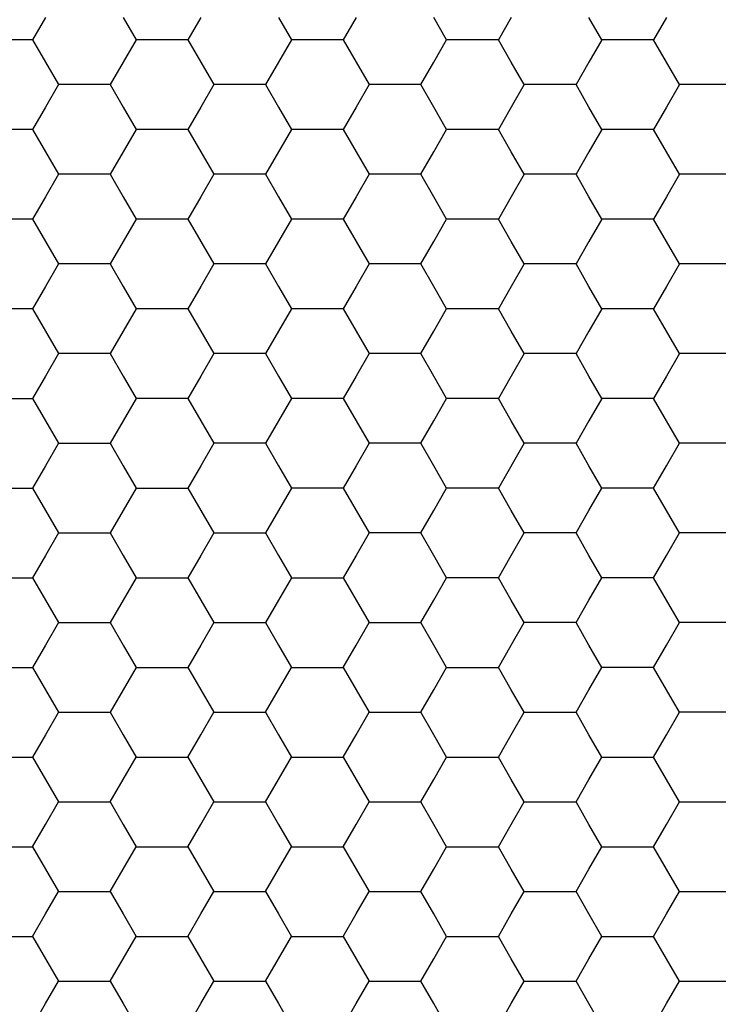
# Model space of a CAD drawing. Units: millimetres. Extents: x 1469 to 2839, y 982 to 1958.
# Drawn here: x 1786 to 1792, y 1408 to 1417 of the extents above; entities that cross this region are included whole.
import ezdxf

# ---------------------------------------------------------------- set-up
doc = ezdxf.new("R2010")
doc.units = ezdxf.units.MM
doc.header["$LTSCALE"] = 0.25
doc.layers.add('dim', color=82, linetype='Continuous', lineweight=9)
doc.styles.get("Standard").update_dxf_attribs({"font": 'txt', "bigfont": 'hztxt.shx'})
doc.dimstyles.new('常用00', dxfattribs={"dimscale": 0.5, "dimtxt": 2, "dimasz": 1, "dimexe": 0.3, "dimexo": 0.3, "dimgap": 0.5, "dimtad": 1, "dimzin": 9, "dimdsep": 46, "dimtxsty": 'Standard', "dimcen": 0, "dimclrd": 4, "dimclre": 4, "dimclrt": 4, "dimadec": 0, "dimazin": 0, "dimtfac": 1, "dimtmove": 0, "dimatfit": 3, "dimfxl": 0.18, "dimtolj": 1, "dimlwe": 13, "dimarcsym": 0})

# ---------------------------------------------------------------- blocks, each defined once
blk = doc.blocks.new('*D103')
at = {"layer": 'Defpoints', "color": 0}
for p in [(1791.9535, 1781.9034), (1770.6576, 1261.9034), (1791.9535, 1261.9034)]:
    blk.add_point(p, dxfattribs=at)
at = {"layer": 'dim', "color": 4, "lineweight": 13}
for p, q in [((1789.4547, 1781.9034), (1768.1589, 1781.9034)), ((1789.4547, 1261.9034), (1768.1589, 1261.9034))]:
    blk.add_line(p, q, dxfattribs=at)
at = {"layer": 'dim', "color": 4, "lineweight": -2}
blk.add_line((1770.6576, 1771.9034), (1770.6576, 1271.9034), dxfattribs=at)
at = {"layer": 'dim', "color": 4}
for points in [[(1768.991, 1771.9034), (1772.3243, 1771.9034), (1770.6576, 1781.9034)], [(1768.991, 1271.9034), (1772.3243, 1271.9034), (1770.6576, 1261.9034)]]:
    blk.add_solid(points, dxfattribs=at)
at = {"layer": 'dim', "color": 4, "insert": (1761.9089, 1521.9034), "char_height": 12.5, "attachment_point": 5, "rotation": 90}
blk.add_mtext('\\A1;520', dxfattribs=at)

msp = doc.modelspace()

# ---------------------------------------------------------------- linework, layer by layer
at = {"color": 7, "linetype": 'Continuous'}
for p, q in [((1786.0681, 1417.2159), (1785.9454, 1417.0034)), ((1786.8042, 1417.2159), (1786.9269, 1417.0034)), ((1787.5403, 1417.2159), (1787.4177, 1417.0034)), ((1788.2765, 1417.2159), (1788.3991, 1417.0034)), ((1789.0126, 1417.2159), (1788.8899, 1417.0034)), ((1789.8714, 1417.0034), (1789.7487, 1417.2159)), ((1790.4848, 1417.2159), (1790.3621, 1417.0034)), ((1791.3436, 1417.0034), (1791.2209, 1417.2159)), ((1791.9571, 1417.2159), (1791.8344, 1417.0034)), ((1785.9454, 1417.0034), (1785.7, 1417.0034)), ((1785.9454, 1417.0034), (1786.0681, 1416.7909)), ((1786.9269, 1417.0034), (1786.8042, 1416.7909)), ((1787.1723, 1417.0034), (1786.9269, 1417.0034)), ((1787.4177, 1417.0034), (1787.1723, 1417.0034)), ((1787.4177, 1417.0034), (1787.5403, 1416.7909)), ((1788.3991, 1417.0034), (1788.2765, 1416.7909)), ((1788.6445, 1417.0034), (1788.3991, 1417.0034)), ((1788.8899, 1417.0034), (1788.6445, 1417.0034)), ((1788.8899, 1417.0034), (1789.0126, 1416.7909)), ((1789.7487, 1416.7909), (1789.8714, 1417.0034)), ((1790.1168, 1417.0034), (1789.8714, 1417.0034)), ((1790.3621, 1417.0034), (1790.1168, 1417.0034)), ((1790.4848, 1416.7909), (1790.3621, 1417.0034)), ((1791.3436, 1417.0034), (1791.2209, 1416.7909)), ((1791.589, 1417.0034), (1791.3436, 1417.0034)), ((1791.8344, 1417.0034), (1791.589, 1417.0034)), ((1791.9571, 1416.7909), (1791.8344, 1417.0034)), ((1786.0681, 1416.7909), (1786.1908, 1416.5784)), ((1786.8042, 1416.7909), (1786.6815, 1416.5784)), ((1787.5403, 1416.7909), (1787.663, 1416.5784)), ((1788.2765, 1416.7909), (1788.1538, 1416.5784)), ((1789.0126, 1416.7909), (1789.1353, 1416.5784)), ((1789.626, 1416.5784), (1789.7487, 1416.7909)), ((1790.6075, 1416.5784), (1790.4848, 1416.7909)), ((1791.2209, 1416.7909), (1791.0983, 1416.5784)), ((1792.0798, 1416.5784), (1791.9571, 1416.7909)), ((1786.1908, 1416.5784), (1786.0681, 1416.3659)), ((1786.4362, 1416.5784), (1786.1908, 1416.5784)), ((1786.6815, 1416.5784), (1786.4362, 1416.5784)), ((1786.6815, 1416.5784), (1786.8042, 1416.3659)), ((1787.663, 1416.5784), (1787.5403, 1416.3659)), ((1787.9084, 1416.5784), (1787.663, 1416.5784)), ((1788.1538, 1416.5784), (1787.9084, 1416.5784)), ((1788.1538, 1416.5784), (1788.2765, 1416.3659)), ((1789.1353, 1416.5784), (1789.0126, 1416.3659)), ((1789.3806, 1416.5784), (1789.1353, 1416.5784)), ((1789.626, 1416.5784), (1789.3806, 1416.5784)), ((1789.7487, 1416.3659), (1789.626, 1416.5784)), ((1790.6075, 1416.5784), (1790.4848, 1416.3659)), ((1790.8529, 1416.5784), (1790.6075, 1416.5784)), ((1791.0983, 1416.5784), (1790.8529, 1416.5784)), ((1791.2209, 1416.3659), (1791.0983, 1416.5784)), ((1792.0798, 1416.5784), (1791.9571, 1416.3659)), ((1792.3251, 1416.5784), (1792.0798, 1416.5784)), ((1792.5705, 1416.5784), (1792.3251, 1416.5784)), ((1786.0681, 1416.3659), (1785.9454, 1416.1534)), ((1786.8042, 1416.3659), (1786.9269, 1416.1534)), ((1787.5403, 1416.3659), (1787.4177, 1416.1534)), ((1788.2765, 1416.3659), (1788.3991, 1416.1534)), ((1789.0126, 1416.3659), (1788.8899, 1416.1534)), ((1789.8714, 1416.1534), (1789.7487, 1416.3659)), ((1790.4848, 1416.3659), (1790.3621, 1416.1534)), ((1791.3436, 1416.1534), (1791.2209, 1416.3659)), ((1791.9571, 1416.3659), (1791.8344, 1416.1534)), ((1785.9454, 1416.1534), (1785.7, 1416.1534)), ((1785.9454, 1416.1534), (1786.0681, 1415.9409)), ((1786.9269, 1416.1534), (1786.8042, 1415.9409)), ((1787.1723, 1416.1534), (1786.9269, 1416.1534)), ((1787.4177, 1416.1534), (1787.1723, 1416.1534)), ((1787.4177, 1416.1534), (1787.5403, 1415.9409)), ((1788.3991, 1416.1534), (1788.2765, 1415.9409)), ((1788.6445, 1416.1534), (1788.3991, 1416.1534)), ((1788.8899, 1416.1534), (1788.6445, 1416.1534)), ((1788.8899, 1416.1534), (1789.0126, 1415.9409)), ((1789.7487, 1415.9409), (1789.8714, 1416.1534)), ((1790.1168, 1416.1534), (1789.8714, 1416.1534)), ((1790.3621, 1416.1534), (1790.1168, 1416.1534)), ((1790.4848, 1415.9409), (1790.3621, 1416.1534)), ((1791.3436, 1416.1534), (1791.2209, 1415.9409)), ((1791.589, 1416.1534), (1791.3436, 1416.1534)), ((1791.8344, 1416.1534), (1791.589, 1416.1534)), ((1791.9571, 1415.9409), (1791.8344, 1416.1534)), ((1786.0681, 1415.9409), (1786.1908, 1415.7284)), ((1786.8042, 1415.9409), (1786.6815, 1415.7284)), ((1787.5403, 1415.9409), (1787.663, 1415.7284)), ((1788.2765, 1415.9409), (1788.1538, 1415.7284)), ((1789.0126, 1415.9409), (1789.1353, 1415.7284)), ((1789.626, 1415.7284), (1789.7487, 1415.9409)), ((1790.6075, 1415.7284), (1790.4848, 1415.9409)), ((1791.2209, 1415.9409), (1791.0983, 1415.7284)), ((1792.0798, 1415.7284), (1791.9571, 1415.9409)), ((1786.1908, 1415.7284), (1786.0681, 1415.5159)), ((1786.4362, 1415.7284), (1786.1908, 1415.7284)), ((1786.6815, 1415.7284), (1786.4362, 1415.7284)), ((1786.6815, 1415.7284), (1786.8042, 1415.5159)), ((1787.663, 1415.7284), (1787.5403, 1415.5159)), ((1787.9084, 1415.7284), (1787.663, 1415.7284)), ((1788.1538, 1415.7284), (1787.9084, 1415.7284)), ((1788.1538, 1415.7284), (1788.2765, 1415.5159)), ((1789.1353, 1415.7284), (1789.0126, 1415.5159)), ((1789.3806, 1415.7284), (1789.1353, 1415.7284)), ((1789.626, 1415.7284), (1789.3806, 1415.7284)), ((1789.7487, 1415.5159), (1789.626, 1415.7284)), ((1790.6075, 1415.7284), (1790.4848, 1415.5159)), ((1790.8529, 1415.7284), (1790.6075, 1415.7284)), ((1791.0983, 1415.7284), (1790.8529, 1415.7284)), ((1791.2209, 1415.5159), (1791.0983, 1415.7284)), ((1792.0798, 1415.7284), (1791.9571, 1415.5159)), ((1792.3251, 1415.7284), (1792.0798, 1415.7284)), ((1792.5705, 1415.7284), (1792.3251, 1415.7284)), ((1786.0681, 1415.5159), (1785.9454, 1415.3034)), ((1786.8042, 1415.5159), (1786.9269, 1415.3034)), ((1787.5403, 1415.5159), (1787.4177, 1415.3034)), ((1788.2765, 1415.5159), (1788.3991, 1415.3034)), ((1789.0126, 1415.5159), (1788.8899, 1415.3034)), ((1789.8714, 1415.3034), (1789.7487, 1415.5159)), ((1790.4848, 1415.5159), (1790.3621, 1415.3034)), ((1791.3436, 1415.3034), (1791.2209, 1415.5159)), ((1791.9571, 1415.5159), (1791.8344, 1415.3034)), ((1785.9454, 1415.3034), (1785.7, 1415.3034)), ((1785.9454, 1415.3034), (1786.0681, 1415.0909)), ((1786.9269, 1415.3034), (1786.8042, 1415.0909)), ((1787.1723, 1415.3034), (1786.9269, 1415.3034)), ((1787.4177, 1415.3034), (1787.1723, 1415.3034)), ((1787.4177, 1415.3034), (1787.5403, 1415.0909)), ((1788.3991, 1415.3034), (1788.2765, 1415.0909)), ((1788.6445, 1415.3034), (1788.3991, 1415.3034)), ((1788.8899, 1415.3034), (1788.6445, 1415.3034)), ((1788.8899, 1415.3034), (1789.0126, 1415.0909)), ((1789.7487, 1415.0909), (1789.8714, 1415.3034)), ((1790.1168, 1415.3034), (1789.8714, 1415.3034)), ((1790.3621, 1415.3034), (1790.1168, 1415.3034)), ((1790.4848, 1415.0909), (1790.3621, 1415.3034)), ((1791.3436, 1415.3034), (1791.2209, 1415.0909)), ((1791.589, 1415.3034), (1791.3436, 1415.3034)), ((1791.8344, 1415.3034), (1791.589, 1415.3034)), ((1791.9571, 1415.0909), (1791.8344, 1415.3034)), ((1786.0681, 1415.0909), (1786.1908, 1414.8784)), ((1786.8042, 1415.0909), (1786.6815, 1414.8784)), ((1787.5403, 1415.0909), (1787.663, 1414.8784)), ((1788.2765, 1415.0909), (1788.1538, 1414.8784)), ((1789.0126, 1415.0909), (1789.1353, 1414.8784)), ((1789.626, 1414.8784), (1789.7487, 1415.0909)), ((1790.6075, 1414.8784), (1790.4848, 1415.0909)), ((1791.2209, 1415.0909), (1791.0983, 1414.8784)), ((1792.0798, 1414.8784), (1791.9571, 1415.0909)), ((1786.1908, 1414.8784), (1786.0681, 1414.6659)), ((1786.4362, 1414.8784), (1786.1908, 1414.8784)), ((1786.6815, 1414.8784), (1786.4362, 1414.8784)), ((1786.6815, 1414.8784), (1786.8042, 1414.6659)), ((1787.663, 1414.8784), (1787.5403, 1414.6659)), ((1787.9084, 1414.8784), (1787.663, 1414.8784)), ((1788.1538, 1414.8784), (1787.9084, 1414.8784)), ((1788.1538, 1414.8784), (1788.2765, 1414.6659)), ((1789.1353, 1414.8784), (1789.0126, 1414.6659)), ((1789.3806, 1414.8784), (1789.1353, 1414.8784)), ((1789.626, 1414.8784), (1789.3806, 1414.8784)), ((1789.7487, 1414.6659), (1789.626, 1414.8784)), ((1790.6075, 1414.8784), (1790.4848, 1414.6659)), ((1790.8529, 1414.8784), (1790.6075, 1414.8784)), ((1791.0983, 1414.8784), (1790.8529, 1414.8784)), ((1791.2209, 1414.6659), (1791.0983, 1414.8784)), ((1792.0798, 1414.8784), (1791.9571, 1414.6659)), ((1792.3251, 1414.8784), (1792.0798, 1414.8784)), ((1792.5705, 1414.8784), (1792.3251, 1414.8784)), ((1786.0681, 1414.6659), (1785.9454, 1414.4534)), ((1786.8042, 1414.6659), (1786.9269, 1414.4534)), ((1787.5403, 1414.6659), (1787.4177, 1414.4534)), ((1788.2765, 1414.6659), (1788.3991, 1414.4534)), ((1789.0126, 1414.6659), (1788.8899, 1414.4534)), ((1789.8714, 1414.4534), (1789.7487, 1414.6659)), ((1790.4848, 1414.6659), (1790.3621, 1414.4534)), ((1791.3436, 1414.4534), (1791.2209, 1414.6659)), ((1791.9571, 1414.6659), (1791.8344, 1414.4534)), ((1785.9454, 1414.4534), (1785.7, 1414.4534)), ((1785.9454, 1414.4534), (1786.0681, 1414.2409)), ((1786.9269, 1414.4534), (1786.8042, 1414.2409)), ((1787.1723, 1414.4534), (1786.9269, 1414.4534)), ((1787.4177, 1414.4534), (1787.1723, 1414.4534)), ((1787.4177, 1414.4534), (1787.5403, 1414.2409)), ((1788.3991, 1414.4534), (1788.2765, 1414.2409)), ((1788.6445, 1414.4534), (1788.3991, 1414.4534)), ((1788.8899, 1414.4534), (1788.6445, 1414.4534)), ((1788.8899, 1414.4534), (1789.0126, 1414.2409)), ((1789.7487, 1414.2409), (1789.8714, 1414.4534)), ((1790.1168, 1414.4534), (1789.8714, 1414.4534)), ((1790.3621, 1414.4534), (1790.1168, 1414.4534)), ((1790.4848, 1414.2409), (1790.3621, 1414.4534)), ((1791.3436, 1414.4534), (1791.2209, 1414.2409)), ((1791.589, 1414.4534), (1791.3436, 1414.4534)), ((1791.8344, 1414.4534), (1791.589, 1414.4534)), ((1791.9571, 1414.2409), (1791.8344, 1414.4534)), ((1786.0681, 1414.2409), (1786.1908, 1414.0284)), ((1786.8042, 1414.2409), (1786.6815, 1414.0284)), ((1787.5403, 1414.2409), (1787.663, 1414.0284)), ((1788.2765, 1414.2409), (1788.1538, 1414.0284)), ((1789.0126, 1414.2409), (1789.1353, 1414.0284)), ((1789.626, 1414.0284), (1789.7487, 1414.2409)), ((1790.6075, 1414.0284), (1790.4848, 1414.2409)), ((1791.2209, 1414.2409), (1791.0983, 1414.0284)), ((1792.0798, 1414.0284), (1791.9571, 1414.2409)), ((1786.1908, 1414.0284), (1786.0681, 1413.8159)), ((1786.4362, 1414.0284), (1786.1908, 1414.0284)), ((1786.6815, 1414.0284), (1786.4362, 1414.0284)), ((1786.6815, 1414.0284), (1786.8042, 1413.8159)), ((1787.663, 1414.0284), (1787.5403, 1413.8159)), ((1787.9084, 1414.0284), (1787.663, 1414.0284)), ((1788.1538, 1414.0284), (1787.9084, 1414.0284)), ((1788.1538, 1414.0284), (1788.2765, 1413.8159)), ((1789.1353, 1414.0284), (1789.0126, 1413.8159)), ((1789.3806, 1414.0284), (1789.1353, 1414.0284)), ((1789.626, 1414.0284), (1789.3806, 1414.0284)), ((1789.7487, 1413.8159), (1789.626, 1414.0284)), ((1790.6075, 1414.0284), (1790.4848, 1413.8159)), ((1790.8529, 1414.0284), (1790.6075, 1414.0284)), ((1791.0983, 1414.0284), (1790.8529, 1414.0284)), ((1791.2209, 1413.8159), (1791.0983, 1414.0284)), ((1792.0798, 1414.0284), (1791.9571, 1413.8159)), ((1792.3251, 1414.0284), (1792.0798, 1414.0284)), ((1792.5705, 1414.0284), (1792.3251, 1414.0284)), ((1786.0681, 1413.8159), (1785.9454, 1413.6034)), ((1786.8042, 1413.8159), (1786.9269, 1413.6034)), ((1787.5403, 1413.8159), (1787.4177, 1413.6034)), ((1788.2765, 1413.8159), (1788.3991, 1413.6034)), ((1789.0126, 1413.8159), (1788.8899, 1413.6034)), ((1789.8714, 1413.6034), (1789.7487, 1413.8159)), ((1790.4848, 1413.8159), (1790.3621, 1413.6034)), ((1791.3436, 1413.6034), (1791.2209, 1413.8159)), ((1791.9571, 1413.8159), (1791.8344, 1413.6034)), ((1785.7, 1413.6034), (1785.9454, 1413.6034)), ((1785.9454, 1413.6034), (1786.0681, 1413.3909)), ((1786.9269, 1413.6034), (1786.8042, 1413.3909)), ((1787.1723, 1413.6034), (1786.9269, 1413.6034)), ((1787.4177, 1413.6034), (1787.1723, 1413.6034)), ((1787.4177, 1413.6034), (1787.5403, 1413.3909)), ((1788.3991, 1413.6034), (1788.2765, 1413.3909)), ((1788.6445, 1413.6034), (1788.3991, 1413.6034)), ((1788.8899, 1413.6034), (1788.6445, 1413.6034)), ((1788.8899, 1413.6034), (1789.0126, 1413.3909)), ((1789.7487, 1413.3909), (1789.8714, 1413.6034)), ((1790.1168, 1413.6034), (1789.8714, 1413.6034)), ((1790.3621, 1413.6034), (1790.1168, 1413.6034)), ((1790.4848, 1413.3909), (1790.3621, 1413.6034)), ((1791.3436, 1413.6034), (1791.2209, 1413.3909)), ((1791.589, 1413.6034), (1791.3436, 1413.6034)), ((1791.8344, 1413.6034), (1791.589, 1413.6034)), ((1791.9571, 1413.3909), (1791.8344, 1413.6034)), ((1786.0681, 1413.3909), (1786.1908, 1413.1784)), ((1786.8042, 1413.3909), (1786.6815, 1413.1784)), ((1787.5403, 1413.3909), (1787.663, 1413.1784)), ((1788.2765, 1413.3909), (1788.1538, 1413.1784)), ((1789.0126, 1413.3909), (1789.1353, 1413.1784)), ((1789.626, 1413.1784), (1789.7487, 1413.3909)), ((1790.6075, 1413.1784), (1790.4848, 1413.3909)), ((1791.2209, 1413.3909), (1791.0983, 1413.1784)), ((1792.0798, 1413.1784), (1791.9571, 1413.3909)), ((1786.1908, 1413.1784), (1786.0681, 1412.9659)), ((1786.1908, 1413.1784), (1786.4362, 1413.1784)), ((1786.4362, 1413.1784), (1786.6815, 1413.1784)), ((1786.6815, 1413.1784), (1786.8042, 1412.9659)), ((1787.663, 1413.1784), (1787.5403, 1412.9659)), ((1787.9084, 1413.1784), (1787.663, 1413.1784)), ((1788.1538, 1413.1784), (1787.9084, 1413.1784)), ((1788.1538, 1413.1784), (1788.2765, 1412.9659)), ((1789.1353, 1413.1784), (1789.0126, 1412.9659)), ((1789.3806, 1413.1784), (1789.1353, 1413.1784)), ((1789.626, 1413.1784), (1789.3806, 1413.1784)), ((1789.7487, 1412.9659), (1789.626, 1413.1784)), ((1790.6075, 1413.1784), (1790.3621, 1412.7534)), ((1790.8529, 1413.1784), (1790.6075, 1413.1784)), ((1791.0983, 1413.1784), (1790.8529, 1413.1784)), ((1791.2209, 1412.9659), (1791.0983, 1413.1784)), ((1791.9571, 1412.9659), (1792.0798, 1413.1784)), ((1792.3251, 1413.1784), (1792.0798, 1413.1784)), ((1792.5705, 1413.1784), (1792.3251, 1413.1784)), ((1786.0681, 1412.9659), (1785.9454, 1412.7534)), ((1786.8042, 1412.9659), (1786.9269, 1412.7534)), ((1787.5403, 1412.9659), (1787.4177, 1412.7534)), ((1788.2765, 1412.9659), (1788.3991, 1412.7534)), ((1789.0126, 1412.9659), (1788.8899, 1412.7534)), ((1789.8714, 1412.7534), (1789.7487, 1412.9659)), ((1791.3436, 1412.7534), (1791.2209, 1412.9659)), ((1791.8344, 1412.7534), (1791.9571, 1412.9659)), ((1785.7, 1412.7534), (1785.9454, 1412.7534)), ((1785.9454, 1412.7534), (1786.0681, 1412.5409)), ((1786.9269, 1412.7534), (1786.8042, 1412.5409)), ((1786.9269, 1412.7534), (1787.1723, 1412.7534)), ((1787.1723, 1412.7534), (1787.4177, 1412.7534)), ((1787.4177, 1412.7534), (1787.5403, 1412.5409)), ((1788.3991, 1412.7534), (1788.2765, 1412.5409)), ((1788.6445, 1412.7534), (1788.3991, 1412.7534)), ((1788.8899, 1412.7534), (1788.6445, 1412.7534)), ((1788.8899, 1412.7534), (1789.0126, 1412.5409)), ((1789.7487, 1412.5409), (1789.8714, 1412.7534)), ((1790.1168, 1412.7534), (1789.8714, 1412.7534)), ((1790.3621, 1412.7534), (1790.1168, 1412.7534)), ((1790.4848, 1412.5409), (1790.3621, 1412.7534)), ((1791.2209, 1412.5409), (1791.3436, 1412.7534)), ((1791.589, 1412.7534), (1791.3436, 1412.7534)), ((1791.8344, 1412.7534), (1791.589, 1412.7534)), ((1791.9571, 1412.5409), (1791.8344, 1412.7534)), ((1786.0681, 1412.5409), (1786.1908, 1412.3284)), ((1786.8042, 1412.5409), (1786.6815, 1412.3284)), ((1787.5403, 1412.5409), (1787.663, 1412.3284)), ((1788.2765, 1412.5409), (1788.1538, 1412.3284)), ((1789.0126, 1412.5409), (1789.1353, 1412.3284)), ((1789.626, 1412.3284), (1789.7487, 1412.5409)), ((1790.6075, 1412.3284), (1790.4848, 1412.5409)), ((1791.0983, 1412.3284), (1791.2209, 1412.5409)), ((1792.0798, 1412.3284), (1791.9571, 1412.5409)), ((1786.1908, 1412.3284), (1786.0681, 1412.1159)), ((1786.1908, 1412.3284), (1786.4362, 1412.3284)), ((1786.4362, 1412.3284), (1786.6815, 1412.3284)), ((1786.6815, 1412.3284), (1786.8042, 1412.1159)), ((1787.663, 1412.3284), (1787.5403, 1412.1159)), ((1787.663, 1412.3284), (1787.9084, 1412.3284)), ((1787.9084, 1412.3284), (1788.1538, 1412.3284)), ((1788.1538, 1412.3284), (1788.2765, 1412.1159)), ((1789.1353, 1412.3284), (1789.0126, 1412.1159)), ((1789.3806, 1412.3284), (1789.1353, 1412.3284)), ((1789.626, 1412.3284), (1789.3806, 1412.3284)), ((1789.7487, 1412.1159), (1789.626, 1412.3284)), ((1790.4848, 1412.1159), (1790.6075, 1412.3284)), ((1790.8529, 1412.3284), (1790.6075, 1412.3284)), ((1791.0983, 1412.3284), (1790.8529, 1412.3284)), ((1791.2209, 1412.1159), (1791.0983, 1412.3284)), ((1791.9571, 1412.1159), (1792.0798, 1412.3284)), ((1792.3251, 1412.3284), (1792.0798, 1412.3284)), ((1792.5705, 1412.3284), (1792.3251, 1412.3284)), ((1786.0681, 1412.1159), (1785.9454, 1411.9034)), ((1786.8042, 1412.1159), (1786.9269, 1411.9034)), ((1787.5403, 1412.1159), (1787.4177, 1411.9034)), ((1788.2765, 1412.1159), (1788.3991, 1411.9034)), ((1789.0126, 1412.1159), (1788.8899, 1411.9034)), ((1789.8714, 1411.9034), (1789.7487, 1412.1159)), ((1790.3621, 1411.9034), (1790.4848, 1412.1159)), ((1791.3436, 1411.9034), (1791.2209, 1412.1159)), ((1791.8344, 1411.9034), (1791.9571, 1412.1159)), ((1785.7, 1411.9034), (1785.9454, 1411.9034)), ((1785.9454, 1411.9034), (1786.0681, 1411.6909)), ((1786.9269, 1411.9034), (1786.6815, 1411.4784)), ((1786.9269, 1411.9034), (1787.1723, 1411.9034)), ((1787.1723, 1411.9034), (1787.4177, 1411.9034)), ((1787.4177, 1411.9034), (1787.5403, 1411.6909)), ((1788.3991, 1411.9034), (1788.2765, 1411.6909)), ((1788.3991, 1411.9034), (1788.6445, 1411.9034)), ((1788.6445, 1411.9034), (1788.8899, 1411.9034)), ((1788.8899, 1411.9034), (1789.0126, 1411.6909)), ((1789.7487, 1411.6909), (1789.8714, 1411.9034)), ((1790.1168, 1411.9034), (1789.8714, 1411.9034)), ((1790.3621, 1411.9034), (1790.1168, 1411.9034)), ((1790.4848, 1411.6909), (1790.3621, 1411.9034)), ((1791.2209, 1411.6909), (1791.3436, 1411.9034)), ((1791.589, 1411.9034), (1791.3436, 1411.9034)), ((1791.8344, 1411.9034), (1791.589, 1411.9034)), ((1791.9571, 1411.6909), (1791.8344, 1411.9034)), ((1786.0681, 1411.6909), (1786.1908, 1411.4784)), ((1787.5403, 1411.6909), (1787.663, 1411.4784)), ((1788.2765, 1411.6909), (1788.1538, 1411.4784)), ((1789.0126, 1411.6909), (1789.1353, 1411.4784)), ((1789.626, 1411.4784), (1789.7487, 1411.6909)), ((1790.6075, 1411.4784), (1790.4848, 1411.6909)), ((1791.0983, 1411.4784), (1791.2209, 1411.6909)), ((1792.0798, 1411.4784), (1791.9571, 1411.6909)), ((1786.1908, 1411.4784), (1786.0681, 1411.2659)), ((1786.1908, 1411.4784), (1786.4362, 1411.4784)), ((1786.4362, 1411.4784), (1786.6815, 1411.4784)), ((1786.6815, 1411.4784), (1786.8042, 1411.2659)), ((1787.663, 1411.4784), (1787.5403, 1411.2659)), ((1787.663, 1411.4784), (1787.9084, 1411.4784)), ((1787.9084, 1411.4784), (1788.1538, 1411.4784)), ((1788.1538, 1411.4784), (1788.2765, 1411.2659)), ((1789.0126, 1411.2659), (1789.1353, 1411.4784)), ((1789.1353, 1411.4784), (1789.3806, 1411.4784)), ((1789.3806, 1411.4784), (1789.626, 1411.4784)), ((1789.7487, 1411.2659), (1789.626, 1411.4784)), ((1790.4848, 1411.2659), (1790.6075, 1411.4784)), ((1790.8529, 1411.4784), (1790.6075, 1411.4784)), ((1791.0983, 1411.4784), (1790.8529, 1411.4784)), ((1791.2209, 1411.2659), (1791.0983, 1411.4784)), ((1791.9571, 1411.2659), (1792.0798, 1411.4784)), ((1792.3251, 1411.4784), (1792.0798, 1411.4784)), ((1792.5705, 1411.4784), (1792.3251, 1411.4784)), ((1786.0681, 1411.2659), (1785.9454, 1411.0534)), ((1786.8042, 1411.2659), (1786.9269, 1411.0534)), ((1787.5403, 1411.2659), (1787.4177, 1411.0534)), ((1788.2765, 1411.2659), (1788.3991, 1411.0534)), ((1788.8899, 1411.0534), (1789.0126, 1411.2659)), ((1789.8714, 1411.0534), (1789.7487, 1411.2659)), ((1790.3621, 1411.0534), (1790.4848, 1411.2659)), ((1791.3436, 1411.0534), (1791.2209, 1411.2659)), ((1791.8344, 1411.0534), (1791.9571, 1411.2659)), ((1785.7, 1411.0534), (1785.9454, 1411.0534)), ((1785.9454, 1411.0534), (1786.0681, 1410.8409)), ((1786.9269, 1411.0534), (1786.8042, 1410.8409)), ((1786.9269, 1411.0534), (1787.1723, 1411.0534)), ((1787.1723, 1411.0534), (1787.4177, 1411.0534)), ((1787.4177, 1411.0534), (1787.5403, 1410.8409)), ((1788.2765, 1410.8409), (1788.3991, 1411.0534)), ((1788.3991, 1411.0534), (1788.6445, 1411.0534)), ((1788.6445, 1411.0534), (1788.8899, 1411.0534)), ((1788.8899, 1411.0534), (1789.0126, 1410.8409)), ((1789.7487, 1410.8409), (1789.8714, 1411.0534)), ((1789.8714, 1411.0534), (1790.1168, 1411.0534)), ((1790.1168, 1411.0534), (1790.3621, 1411.0534)), ((1790.4848, 1410.8409), (1790.3621, 1411.0534)), ((1791.2209, 1410.8409), (1791.3436, 1411.0534)), ((1791.589, 1411.0534), (1791.3436, 1411.0534)), ((1791.8344, 1411.0534), (1791.589, 1411.0534)), ((1791.9571, 1410.8409), (1791.8344, 1411.0534)), ((1786.0681, 1410.8409), (1786.1908, 1410.6284)), ((1786.8042, 1410.8409), (1786.6815, 1410.6284)), ((1787.5403, 1410.8409), (1787.663, 1410.6284)), ((1788.1538, 1410.6284), (1788.2765, 1410.8409)), ((1789.0126, 1410.8409), (1789.1353, 1410.6284)), ((1789.626, 1410.6284), (1789.7487, 1410.8409)), ((1790.6075, 1410.6284), (1790.4848, 1410.8409)), ((1791.0983, 1410.6284), (1791.2209, 1410.8409)), ((1792.0798, 1410.6284), (1791.9571, 1410.8409)), ((1786.1908, 1410.6284), (1786.0681, 1410.4159)), ((1786.1908, 1410.6284), (1786.4362, 1410.6284)), ((1786.4362, 1410.6284), (1786.6815, 1410.6284)), ((1786.6815, 1410.6284), (1786.8042, 1410.4159)), ((1787.5403, 1410.4159), (1787.663, 1410.6284)), ((1787.663, 1410.6284), (1787.9084, 1410.6284)), ((1787.9084, 1410.6284), (1788.1538, 1410.6284)), ((1788.1538, 1410.6284), (1788.2765, 1410.4159)), ((1789.0126, 1410.4159), (1789.1353, 1410.6284)), ((1789.1353, 1410.6284), (1789.3806, 1410.6284)), ((1789.3806, 1410.6284), (1789.626, 1410.6284)), ((1789.7487, 1410.4159), (1789.626, 1410.6284)), ((1790.4848, 1410.4159), (1790.6075, 1410.6284)), ((1790.6075, 1410.6284), (1790.8529, 1410.6284)), ((1790.8529, 1410.6284), (1791.0983, 1410.6284)), ((1791.2209, 1410.4159), (1791.0983, 1410.6284)), ((1791.9571, 1410.4159), (1792.0798, 1410.6284)), ((1792.3251, 1410.6284), (1792.0798, 1410.6284)), ((1792.5705, 1410.6284), (1792.3251, 1410.6284)), ((1786.0681, 1410.4159), (1785.9454, 1410.2034)), ((1786.8042, 1410.4159), (1786.9269, 1410.2034)), ((1787.4177, 1410.2034), (1787.5403, 1410.4159)), ((1788.2765, 1410.4159), (1788.3991, 1410.2034)), ((1788.8899, 1410.2034), (1789.0126, 1410.4159)), ((1789.8714, 1410.2034), (1789.7487, 1410.4159)), ((1790.3621, 1410.2034), (1790.4848, 1410.4159)), ((1791.3436, 1410.2034), (1791.2209, 1410.4159)), ((1791.8344, 1410.2034), (1791.9571, 1410.4159)), ((1785.7, 1410.2034), (1785.9454, 1410.2034)), ((1785.9454, 1410.2034), (1786.0681, 1409.9909)), ((1786.8042, 1409.9909), (1786.9269, 1410.2034)), ((1786.9269, 1410.2034), (1787.1723, 1410.2034)), ((1787.1723, 1410.2034), (1787.4177, 1410.2034)), ((1787.4177, 1410.2034), (1787.5403, 1409.9909)), ((1788.2765, 1409.9909), (1788.3991, 1410.2034)), ((1788.3991, 1410.2034), (1788.6445, 1410.2034)), ((1788.6445, 1410.2034), (1788.8899, 1410.2034)), ((1788.8899, 1410.2034), (1789.0126, 1409.9909)), ((1789.7487, 1409.9909), (1789.8714, 1410.2034)), ((1789.8714, 1410.2034), (1790.1168, 1410.2034)), ((1790.1168, 1410.2034), (1790.3621, 1410.2034)), ((1790.4848, 1409.9909), (1790.3621, 1410.2034)), ((1791.2209, 1409.9909), (1791.3436, 1410.2034)), ((1791.3436, 1410.2034), (1791.589, 1410.2034)), ((1791.589, 1410.2034), (1791.8344, 1410.2034)), ((1791.9571, 1409.9909), (1791.8344, 1410.2034)), ((1786.0681, 1409.9909), (1786.1908, 1409.7784)), ((1786.6815, 1409.7784), (1786.8042, 1409.9909)), ((1787.5403, 1409.9909), (1787.663, 1409.7784)), ((1788.1538, 1409.7784), (1788.2765, 1409.9909)), ((1789.0126, 1409.9909), (1789.1353, 1409.7784)), ((1789.626, 1409.7784), (1789.7487, 1409.9909)), ((1790.6075, 1409.7784), (1790.4848, 1409.9909)), ((1791.0983, 1409.7784), (1791.2209, 1409.9909)), ((1792.0798, 1409.7784), (1791.9571, 1409.9909)), ((1786.0681, 1409.5659), (1786.1908, 1409.7784)), ((1786.1908, 1409.7784), (1786.4362, 1409.7784)), ((1786.4362, 1409.7784), (1786.6815, 1409.7784)), ((1786.6815, 1409.7784), (1786.8042, 1409.5659)), ((1787.5403, 1409.5659), (1787.663, 1409.7784)), ((1787.663, 1409.7784), (1787.9084, 1409.7784)), ((1787.9084, 1409.7784), (1788.1538, 1409.7784)), ((1788.1538, 1409.7784), (1788.2765, 1409.5659)), ((1789.0126, 1409.5659), (1789.1353, 1409.7784)), ((1789.1353, 1409.7784), (1789.3806, 1409.7784)), ((1789.3806, 1409.7784), (1789.626, 1409.7784)), ((1789.7487, 1409.5659), (1789.626, 1409.7784)), ((1790.4848, 1409.5659), (1790.6075, 1409.7784)), ((1790.6075, 1409.7784), (1790.8529, 1409.7784)), ((1790.8529, 1409.7784), (1791.0983, 1409.7784)), ((1791.2209, 1409.5659), (1791.0983, 1409.7784)), ((1791.9571, 1409.5659), (1792.0798, 1409.7784)), ((1792.0798, 1409.7784), (1792.3251, 1409.7784)), ((1792.3251, 1409.7784), (1792.5705, 1409.7784)), ((1785.9454, 1409.3534), (1786.0681, 1409.5659)), ((1786.8042, 1409.5659), (1786.9269, 1409.3534)), ((1787.4177, 1409.3534), (1787.5403, 1409.5659)), ((1788.2765, 1409.5659), (1788.3991, 1409.3534)), ((1788.8899, 1409.3534), (1789.0126, 1409.5659)), ((1789.8714, 1409.3534), (1789.7487, 1409.5659)), ((1790.3621, 1409.3534), (1790.4848, 1409.5659)), ((1791.3436, 1409.3534), (1791.2209, 1409.5659)), ((1791.8344, 1409.3534), (1791.9571, 1409.5659)), ((1785.7, 1409.3534), (1785.9454, 1409.3534)), ((1785.9454, 1409.3534), (1786.0681, 1409.1409)), ((1786.8042, 1409.1409), (1786.9269, 1409.3534)), ((1786.9269, 1409.3534), (1787.1723, 1409.3534)), ((1787.1723, 1409.3534), (1787.4177, 1409.3534)), ((1787.4177, 1409.3534), (1787.5403, 1409.1409)), ((1788.2765, 1409.1409), (1788.3991, 1409.3534)), ((1788.3991, 1409.3534), (1788.6445, 1409.3534)), ((1788.6445, 1409.3534), (1788.8899, 1409.3534)), ((1788.8899, 1409.3534), (1789.0126, 1409.1409)), ((1789.7487, 1409.1409), (1789.8714, 1409.3534)), ((1789.8714, 1409.3534), (1790.1168, 1409.3534)), ((1790.1168, 1409.3534), (1790.3621, 1409.3534)), ((1790.4848, 1409.1409), (1790.3621, 1409.3534)), ((1791.2209, 1409.1409), (1791.3436, 1409.3534)), ((1791.3436, 1409.3534), (1791.589, 1409.3534)), ((1791.589, 1409.3534), (1791.8344, 1409.3534)), ((1791.9571, 1409.1409), (1791.8344, 1409.3534)), ((1786.0681, 1409.1409), (1786.1908, 1408.9284)), ((1786.6815, 1408.9284), (1786.8042, 1409.1409)), ((1787.5403, 1409.1409), (1787.663, 1408.9284)), ((1788.1538, 1408.9284), (1788.2765, 1409.1409)), ((1789.0126, 1409.1409), (1789.1353, 1408.9284)), ((1789.626, 1408.9284), (1789.7487, 1409.1409)), ((1790.6075, 1408.9284), (1790.4848, 1409.1409)), ((1791.0983, 1408.9284), (1791.2209, 1409.1409)), ((1792.0798, 1408.9284), (1791.9571, 1409.1409)), ((1786.0681, 1408.7159), (1786.1908, 1408.9284)), ((1786.1908, 1408.9284), (1786.4362, 1408.9284)), ((1786.4362, 1408.9284), (1786.6815, 1408.9284)), ((1786.6815, 1408.9284), (1786.8042, 1408.7159)), ((1787.5403, 1408.7159), (1787.663, 1408.9284)), ((1787.663, 1408.9284), (1787.9084, 1408.9284)), ((1787.9084, 1408.9284), (1788.1538, 1408.9284)), ((1788.1538, 1408.9284), (1788.2765, 1408.7159)), ((1789.0126, 1408.7159), (1789.1353, 1408.9284)), ((1789.1353, 1408.9284), (1789.3806, 1408.9284)), ((1789.3806, 1408.9284), (1789.626, 1408.9284)), ((1789.7487, 1408.7159), (1789.626, 1408.9284)), ((1790.4848, 1408.7159), (1790.6075, 1408.9284)), ((1790.6075, 1408.9284), (1790.8529, 1408.9284)), ((1790.8529, 1408.9284), (1791.0983, 1408.9284)), ((1791.2209, 1408.7159), (1791.0983, 1408.9284)), ((1791.9571, 1408.7159), (1792.0798, 1408.9284)), ((1792.0798, 1408.9284), (1792.3251, 1408.9284)), ((1792.3251, 1408.9284), (1792.5705, 1408.9284)), ((1785.9454, 1408.5034), (1786.0681, 1408.7159)), ((1786.8042, 1408.7159), (1786.9269, 1408.5034)), ((1787.4177, 1408.5034), (1787.5403, 1408.7159)), ((1788.2765, 1408.7159), (1788.3991, 1408.5034)), ((1788.8899, 1408.5034), (1789.0126, 1408.7159)), ((1789.8714, 1408.5034), (1789.7487, 1408.7159)), ((1790.3621, 1408.5034), (1790.4848, 1408.7159)), ((1791.3436, 1408.5034), (1791.2209, 1408.7159)), ((1791.8344, 1408.5034), (1791.9571, 1408.7159)), ((1785.7, 1408.5034), (1785.9454, 1408.5034)), ((1785.9454, 1408.5034), (1786.0681, 1408.2909)), ((1786.8042, 1408.2909), (1786.9269, 1408.5034)), ((1786.9269, 1408.5034), (1787.1723, 1408.5034)), ((1787.1723, 1408.5034), (1787.4177, 1408.5034)), ((1787.4177, 1408.5034), (1787.5403, 1408.2909)), ((1788.2765, 1408.2909), (1788.3991, 1408.5034)), ((1788.3991, 1408.5034), (1788.6445, 1408.5034)), ((1788.6445, 1408.5034), (1788.8899, 1408.5034)), ((1788.8899, 1408.5034), (1789.0126, 1408.2909)), ((1789.7487, 1408.2909), (1789.8714, 1408.5034)), ((1789.8714, 1408.5034), (1790.1168, 1408.5034)), ((1790.1168, 1408.5034), (1790.3621, 1408.5034)), ((1790.4848, 1408.2909), (1790.3621, 1408.5034)), ((1791.2209, 1408.2909), (1791.3436, 1408.5034)), ((1791.3436, 1408.5034), (1791.589, 1408.5034)), ((1791.589, 1408.5034), (1791.8344, 1408.5034)), ((1791.9571, 1408.2909), (1791.8344, 1408.5034)), ((1786.0681, 1408.2909), (1786.1908, 1408.0784)), ((1786.6815, 1408.0784), (1786.8042, 1408.2909)), ((1787.5403, 1408.2909), (1787.663, 1408.0784)), ((1788.1538, 1408.0784), (1788.2765, 1408.2909)), ((1789.0126, 1408.2909), (1789.1353, 1408.0784)), ((1789.626, 1408.0784), (1789.7487, 1408.2909)), ((1790.6075, 1408.0784), (1790.4848, 1408.2909)), ((1791.0983, 1408.0784), (1791.2209, 1408.2909)), ((1792.0798, 1408.0784), (1791.9571, 1408.2909)), ((1786.0681, 1407.8659), (1786.1908, 1408.0784)), ((1786.1908, 1408.0784), (1786.4362, 1408.0784)), ((1786.4362, 1408.0784), (1786.6815, 1408.0784)), ((1786.6815, 1408.0784), (1786.8042, 1407.8659)), ((1787.5403, 1407.8659), (1787.663, 1408.0784)), ((1787.663, 1408.0784), (1787.9084, 1408.0784)), ((1787.9084, 1408.0784), (1788.1538, 1408.0784)), ((1788.1538, 1408.0784), (1788.2765, 1407.8659)), ((1789.0126, 1407.8659), (1789.1353, 1408.0784)), ((1789.1353, 1408.0784), (1789.3806, 1408.0784)), ((1789.3806, 1408.0784), (1789.626, 1408.0784)), ((1789.7487, 1407.8659), (1789.626, 1408.0784)), ((1790.4848, 1407.8659), (1790.6075, 1408.0784)), ((1790.6075, 1408.0784), (1790.8529, 1408.0784)), ((1790.8529, 1408.0784), (1791.0983, 1408.0784)), ((1791.2209, 1407.8659), (1791.0983, 1408.0784)), ((1791.9571, 1407.8659), (1792.0798, 1408.0784)), ((1792.0798, 1408.0784), (1792.3251, 1408.0784)), ((1792.3251, 1408.0784), (1792.5705, 1408.0784)), ((1785.9454, 1407.6534), (1786.0681, 1407.8659)), ((1786.8042, 1407.8659), (1786.9269, 1407.6534)), ((1787.4177, 1407.6534), (1787.5403, 1407.8659)), ((1788.2765, 1407.8659), (1788.3991, 1407.6534)), ((1788.8899, 1407.6534), (1789.0126, 1407.8659)), ((1789.8714, 1407.6534), (1789.7487, 1407.8659)), ((1790.3621, 1407.6534), (1790.4848, 1407.8659)), ((1791.3436, 1407.6534), (1791.2209, 1407.8659)), ((1791.8344, 1407.6534), (1791.9571, 1407.8659))]:
    msp.add_line(p, q, dxfattribs=at)
msp.add_circle((1789.3806, 1411.9034), 9.95, dxfattribs=at)
msp.add_circle((1789.3806, 1411.9034), 9.95, dxfattribs=at)

# ---------------------------------------------------------------- dimensions: what is measured, and where the dimension line sits
at = {"layer": 'dim'}
dim = msp.add_linear_dim(base=(1770.6576, 1261.9034), p1=(1791.9535, 1781.9034), p2=(1791.9535, 1261.9034), angle=90, dimstyle='常用00', override={"dimscale": 5, "dimtxt": 2.5, "dimasz": 2, "dimexe": 0.49975, "dimexo": 0.49975, "dimgap": 0.49975}, dxfattribs=at)
dim.commit()
dim.dimension.update_dxf_attribs({"geometry": '*D103', "text_midpoint": (1761.9089, 1521.9034)})

doc.saveas('drawing.dxf')
